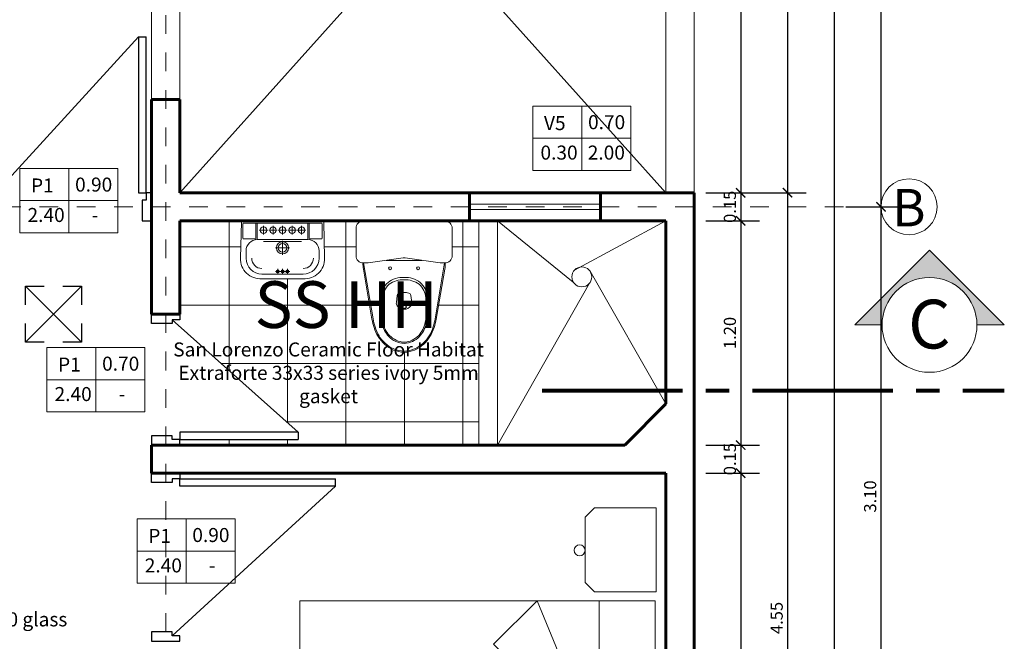
# Model space of a CAD drawing. Units: millimetres. Extents: x 3105 to 3345, y 1138 to 1216.
# Drawn here: x 3262 to 3267, y 1173 to 1176 of the extents above; entities that cross this region are included whole.
import ezdxf

# ---------------------------------------------------------------- set-up
doc = ezdxf.new("R2010")
doc.units = ezdxf.units.MM
for name, pattern in [('ACAD_ISO10W100', [18, 12, -3, 0, -3]), ('CENTER2', [1.125, 0.75, -0.125, 0.125, -0.125]), ('HIDDEN', [0.375, 0.25, -0.125])]:
    doc.linetypes.add(name, pattern=pattern)
for name, color, linetype, lineweight in [('0.2', 7, 'Continuous', 20), ('Letras Grandes', 164, 'Continuous', 20), ('Mobiliario', 250, 'Continuous', 13), ('muros', 144, 'Continuous', 60), ('muros bajos', 30, 'Continuous', 13), ('niveles', 250, 'Continuous', 5), ('piso', 5, 'Continuous', 9), ('plantas', 114, 'Continuous', 9), ('proyecciones', 250, 'Continuous', 9), ('ROTURA', 4, 'Continuous', 5), ('S-EJES', 1, 'ACAD_ISO10W100', 13), ('SANITARIOS', 124, 'Continuous', 13), ('SIMBOLOS', 7, 'Continuous', 13), ('textos', 1, 'Continuous', 13)]:
    doc.layers.add(name, color=color, linetype=linetype, lineweight=lineweight)
doc.layers.add('PUERTAS', color=36, linetype='Continuous')
doc.layers.add('S-VIGAS CHATAS', color=7, linetype='HIDDEN')
doc.styles.add('jotax', font='arial.ttf', dxfattribs={"width": 0.85, "oblique": 10})
doc.styles.get("Standard").update_dxf_attribs({"font": 'arial.ttf'})
doc.styles.add('TITULOS', font='txt', dxfattribs={"width": 1.15, "height": 0.2})
doc.dimstyles.get("Standard").update_dxf_attribs({"dimtxt": 0.18, "dimasz": 0.18, "dimexe": 0.18, "dimexo": 0.0625, "dimgap": 0.09, "dimtad": 0, "dimtih": 1, "dimtoh": 1, "dimdec": 4, "dimzin": 0, "dimdsep": 46, "dimtxsty": 'Standard', "dimcen": 0.09, "dimadec": 0, "dimazin": 0, "dimtfac": 1, "dimtdec": 4, "dimtofl": 0, "dimtmove": 0, "dimatfit": 3, "dimfxl": 1, "dimtolj": 1, "dimtzin": 0, "dimarcsym": 0})

# ---------------------------------------------------------------- blocks, each defined once
blk = doc.blocks.new('3P-NUEVOFONTANA')
at = {"layer": 'plantas', "color": 4}
blk.add_line((210.4702, 180.3134), (210.4702, 180.2384), dxfattribs=at)
at = {"layer": 'ROTURA'}
for p, q in [((210.3282, 180.3255), (210.3282, 180.4089)), ((210.3352, 180.3209), (210.3352, 180.4089)), ((210.6052, 180.3209), (210.6052, 180.4089)), ((210.6122, 180.3255), (210.6122, 180.4089)), ((210.2622, 180.3239), (210.3232, 180.3239)), ((210.3252, 180.3209), (210.3252, 180.3219)), ((210.6152, 180.3201), (210.6152, 180.3219)), ((210.6782, 180.3239), (210.6172, 180.3239)), ((210.5722, 180.3109), (210.3682, 180.3109))]:
    blk.add_line(p, q, dxfattribs=at)
for centre, radius in [((210.4702, 180.2759), 0.0232), ((210.4445, 180.1504), 0.00775), ((210.4702, 180.1504), 0.00775), ((210.496, 180.1504), 0.00775)]:
    blk.add_circle(centre, radius, dxfattribs=at)
for centre, radius, start, end in [((210.2622, 180.3279), 0.004, 180, 270), ((210.3232, 180.3219), 0.002, 0, 90), ((210.6172, 180.3219), 0.002, 90, 180), ((210.6782, 180.3279), 0.004, 270, 0), ((210.3602, 180.2209), 0.055, 180, 270), ((210.5802, 180.2209), 0.055, 270, 0)]:
    blk.add_arc(centre, radius, start, end, dxfattribs=at)
at = {"layer": 'SANITARIOS'}
for p, q in [((210.2582, 180.3279), (210.2582, 180.4049)), ((210.6782, 180.4089), (210.2622, 180.4089)), ((210.6822, 180.4049), (210.6822, 180.3279)), ((210.6052, 180.3209), (210.3352, 180.3209)), ((210.2752, 180.2209), (210.2752, 180.2609)), ((210.6652, 180.2209), (210.6652, 180.2609)), ((210.5802, 180.1359), (210.3602, 180.1359))]:
    blk.add_line(p, q, dxfattribs=at)
at = {"layer": 'SANITARIOS', "color": 4, "linetype": 'CENTER2', "ltscale": 0.04}
for p, q in [((210.3682, 180.3939), (210.3682, 180.3479)), ((210.4192, 180.3939), (210.4192, 180.3479)), ((210.4702, 180.3939), (210.4702, 180.3479)), ((210.5212, 180.3939), (210.5212, 180.3479)), ((210.5722, 180.3939), (210.5722, 180.3479)), ((210.3912, 180.3709), (210.3452, 180.3709)), ((210.4422, 180.3709), (210.3962, 180.3709)), ((210.4472, 180.3709), (210.4932, 180.3709)), ((210.4982, 180.3709), (210.5442, 180.3709)), ((210.5492, 180.3709), (210.5952, 180.3709)), ((210.4327, 180.2759), (210.5077, 180.2759))]:
    blk.add_line(p, q, dxfattribs=at)
at = {"layer": 'SANITARIOS', "color": 4, "linetype": 'CENTER2', "ltscale": 0.02}
for p, q in [((210.4445, 180.1632), (210.4445, 180.1377)), ((210.4702, 180.1632), (210.4702, 180.1377)), ((210.496, 180.1632), (210.496, 180.1377)), ((210.4317, 180.1504), (210.4572, 180.1504)), ((210.4575, 180.1504), (210.483, 180.1504)), ((210.4832, 180.1504), (210.5087, 180.1504))]:
    blk.add_line(p, q, dxfattribs=at)
at = {"layer": 'SANITARIOS'}
blk.add_lwpolyline([(210.2502, 180.4159), (210.2452, 180.2209, 0.445971), (210.3602, 180.1109), (210.5802, 180.1109, 0.445971), (210.6952, 180.2209), (210.6902, 180.4159, 0.414214), (210.6852, 180.4209), (210.2552, 180.4209, 0.414214)], format="xyb", close=True, dxfattribs=at)
for centre, radius in [((210.3682, 180.3709), 0.0173), ((210.4192, 180.3709), 0.0173), ((210.4702, 180.3709), 0.0173), ((210.5212, 180.3709), 0.0173), ((210.5722, 180.3709), 0.0173), ((210.4702, 180.2759), 0.0325)]:
    blk.add_circle(centre, radius, dxfattribs=at)
for centre, radius, start, end in [((210.2622, 180.4049), 0.004, 90, 180), ((210.6782, 180.4049), 0.004, 360, 90), ((210.3352, 180.2609), 0.06, 90, 180), ((210.6052, 180.2609), 0.06, 0, 90), ((210.3602, 180.2209), 0.085, 180, 270), ((210.5802, 180.2209), 0.085, 270, 0)]:
    blk.add_arc(centre, radius, start, end, dxfattribs=at)
blk = doc.blocks.new('A$C7C1B79A1')
for p, q in [((0.1776, 0.4288), (0.4447, 0.4749)), ((0.4779, 0.4743), (0.4779, 0.4493)), ((0.6635, 0.5143), (0.5179, 0.5143)), ((0.7035, 0.4743), (0.7035, 0.04)), ((0.4779, 0.4734), (0.1793, 0.423)), ((0.5052, 0.2629), (0.4779, 0.4493)), ((0.492, 0.3529), (0.492, 0.2571)), ((0.3044, 0.2934), (0.2668, 0.2985)), ((0.3044, 0.2208), (0.2668, 0.2156)), ((0.4779, 0.065), (0.5052, 0.2513)), ((0.492, 0.1614), (0.492, 0.2571)), ((0.1776, 0.0854), (0.4447, 0.0393)), ((0.4779, 0.0407), (0.1793, 0.0911)), ((0.4779, 0.065), (0.4779, 0.04)), ((0.6635, 0), (0.5179, 0))]:
    blk.add_line(p, q)
blk.add_lwpolyline([(0.243, 0.2451, 0.139005), (0.2459, 0.2459, 0.107089), (0.2487, 0.2486, 0.080212), (0.2504, 0.2523, 0.06796), (0.2511, 0.2571, 0.06796), (0.2504, 0.2618, 0.080212), (0.2487, 0.2656, 0.107089), (0.2459, 0.2683, 0.139005), (0.243, 0.2691, 0.139005), (0.2401, 0.2683, 0.107089), (0.2373, 0.2656, 0.080212), (0.2356, 0.2618, 0.06796), (0.2349, 0.2571, 0.06796), (0.2356, 0.2523, 0.080212), (0.2373, 0.2486, 0.107089), (0.2401, 0.2459, 0.139005)], format="xyb", close=True)
for centre in [(0.45, 0.3321), (0.45, 0.1821)]:
    blk.add_circle(centre, 0.008)
for centre, radius, start, end in [((0.4702, 0.3271), 0.15, 87.0389, 99.7929), ((0.5179, 0.4743), 0.04, 90, 180), ((0.6635, 0.4743), 0.04, 0, 90), ((0.2279, 0.1372), 0.2959, 99.7929, 108.8085), ((0.2279, 0.1348), 0.2923, 99.5848, 108.4322), ((0.1924, 0.2204), 0.2058, 106.927, 136.493), ((0.1922, 0.2207), 0.1997, 106.5054, 136.1127), ((0.1906, 0.2234), 0.157, 102.7254, 132.8308), ((0.1903, 0.224), 0.1497, 101.8667, 132.1155), ((0.2283, 0.1068), 0.2793, 90.6669, 104.9929), ((0.2283, 0.0983), 0.2808, 90.6819, 104.1933), ((0.2356, -0.0421), 0.4284, 81.7587, 91.4179), ((0.2222, -0.1079), 0.487, 81.705, 89.6761), ((0.276, 0.2522), 0.1229, 44.007, 82.2929), ((0.2793, 0.2507), 0.1323, 44.3018, 82.295), ((0.1647, 0.2508), 0.1648, 137.5273, 177.8064), ((0.1651, 0.2508), 0.1593, 137.1746, 177.7477), ((0.1685, 0.2512), 0.1217, 134.1142, 177.24), ((0.1692, 0.2513), 0.1154, 133.4423, 177.1285), ((0.25, 0.2604), 0.1381, 358.6352, 34.0042), ((0.2693, 0.2629), 0.1319, 357.4666, 37.446), ((0.2756, 0.2571), 0.0456, 126.1832, 180), ((0.2635, 0.2737), 0.025, 82.2348, 126.1832), ((0.3024, 0.2785), 0.015, 13.7696, 82.2348), ((0.2149, 0.2571), 0.1051, 0, 13.7696), ((0.1647, 0.2634), 0.1648, 182.1936, 222.4727), ((0.1651, 0.2633), 0.1593, 182.2523, 222.8254), ((0.1685, 0.2629), 0.1217, 182.76, 225.8858), ((0.1692, 0.2629), 0.1154, 182.8715, 226.5577), ((0.2756, 0.2571), 0.0456, 180, 233.8168), ((0.2635, 0.2404), 0.025, 233.8168, 277.7652), ((0.3024, 0.2356), 0.015, 277.7652, 346.2304), ((0.2149, 0.2571), 0.1051, 346.2304, 0), ((0.25, 0.2538), 0.1381, 325.9958, 1.3648), ((0.2693, 0.2512), 0.1319, 322.554, 2.5334), ((0.4656, 0.2571), 0.04, 351.6776, 8.3142), ((0.1906, 0.2907), 0.157, 227.1692, 257.2746), ((0.1903, 0.2901), 0.1497, 227.8845, 258.1333), ((0.276, 0.262), 0.1229, 277.7071, 315.993), ((0.2793, 0.2635), 0.1323, 277.705, 315.6982), ((0.1924, 0.2938), 0.2058, 223.507, 253.073), ((0.1922, 0.2935), 0.1997, 223.8873, 253.4946), ((0.2283, 0.4073), 0.2793, 255.0071, 269.3331), ((0.2283, 0.4158), 0.2808, 255.8067, 269.3181), ((0.2222, 0.622), 0.487, 270.3239, 278.295), ((0.2356, 0.5563), 0.4284, 268.5821, 278.2413), ((0.2279, 0.3769), 0.2959, 251.1915, 260.2071), ((0.2279, 0.3794), 0.2923, 251.5678, 260.4152), ((0.4702, 0.1871), 0.15, 260.2071, 272.966), ((0.5179, 0.04), 0.04, 180, 270), ((0.6635, 0.04), 0.04, 270, 360)]:
    blk.add_arc(centre, radius, start, end)
blk = doc.blocks.new('lop')
at = {"layer": 'PUERTAS'}
for p, q in [((16.7584, 13.6553), (16.7584, 14.2892)), ((16.7984, 14.2892), (16.7584, 14.2892)), ((17.3984, 13.6153), (16.7984, 14.2892)), ((16.7984, 14.2892), (16.7984, 13.6553)), ((16.7284, 13.5053), (16.7284, 13.6553)), ((16.7284, 13.6553), (16.7584, 13.6553)), ((16.7984, 13.6553), (16.7584, 13.6553)), ((16.7584, 13.6553), (16.7584, 13.6153)), ((17.4284, 13.6553), (17.3984, 13.6553)), ((17.3984, 13.6553), (17.3984, 13.6153)), ((17.4284, 13.5053), (17.4284, 13.6553)), ((16.7584, 13.6153), (16.7784, 13.6153)), ((16.7784, 13.6153), (16.7784, 13.5053)), ((17.3984, 13.6153), (17.3784, 13.6153)), ((17.3784, 13.6153), (17.3784, 13.5053)), ((16.7784, 13.5053), (16.7284, 13.5053)), ((17.3784, 13.5053), (17.4284, 13.5053))]:
    blk.add_line(p, q, dxfattribs=at)
blk = doc.blocks.new('v')
at = {"layer": 'PUERTAS'}
for p, q in [((25.4648, 11.7142), (25.4648, 12.5482)), ((25.5048, 12.5482), (25.4648, 12.5482)), ((26.3048, 11.6742), (25.5048, 12.5482)), ((25.5048, 12.5482), (25.5048, 11.7142)), ((25.4348, 11.5642), (25.4348, 11.7142)), ((25.4348, 11.7142), (25.4648, 11.7142)), ((25.5048, 11.7142), (25.4648, 11.7142)), ((25.4648, 11.7142), (25.4648, 11.6742)), ((26.3348, 11.7142), (26.3048, 11.7142)), ((26.3048, 11.7142), (26.3048, 11.6742)), ((26.3348, 11.5642), (26.3348, 11.7142)), ((25.4648, 11.6742), (25.4848, 11.6742)), ((25.4848, 11.6742), (25.4848, 11.5642)), ((26.3048, 11.6742), (26.2848, 11.6742)), ((26.2848, 11.6742), (26.2848, 11.5642)), ((25.4848, 11.5642), (25.4348, 11.5642)), ((26.2848, 11.5642), (26.3348, 11.5642))]:
    blk.add_line(p, q, dxfattribs=at)
blk = doc.blocks.new('ñpo')
for p, q in [((404.4301, 724.8853), (402.5301, 724.8853)), ((402.5301, 724.8853), (402.5301, 724.0853)), ((404.1331, 724.8852), (403.566, 724.318)), ((404.1301, 724.8853), (403.7987, 724.0853)), ((404.1301, 724.8853), (404.1301, 724.8853)), ((404.1301, 724.8853), (404.1301, 724.8853)), ((404.1301, 724.8853), (404.1301, 724.8853)), ((404.1301, 724.0853), (404.1301, 724.8853)), ((404.4301, 724.0853), (404.4301, 724.8853)), ((403.7987, 724.0853), (403.566, 724.318)), ((402.5301, 724.0853), (404.4301, 724.0853))]:
    blk.add_line(p, q)
blk = doc.blocks.new('gdgd')
for p, q in [((-28.7892, 20.8647), (-28.7392, 20.9147)), ((-28.4092, 20.9147), (-28.7392, 20.9147)), ((-28.4092, 20.9147), (-28.4092, 20.4647)), ((-28.7892, 20.8647), (-28.7892, 20.5147)), ((-28.7892, 20.5147), (-28.7392, 20.4647)), ((-28.4092, 20.4647), (-28.7392, 20.4647))]:
    blk.add_line(p, q)
blk.add_circle((-28.8183, 20.692), 0.0292)
blk = doc.blocks.new('_ArchTick')
at = {"color": 0, "linetype": 'ByBlock', "const_width": 0.15}
blk.add_lwpolyline([(-0.5, -0.5), (0.5, 0.5)], dxfattribs=at)
blk = doc.blocks.new('*D356')
at = {"color": 0, "lineweight": -2, "ltscale": 0.05, "transparency": 16777216}
for p, q in [((3265.9867, 1178.0697), (3266.2742, 1178.0697)), ((3266.1742, 1178.0697), (3266.1742, 1175.0197)), ((3265.9867, 1175.0197), (3266.2742, 1175.0197))]:
    blk.add_line(p, q, dxfattribs=at)
at = {"layer": 'Defpoints', "color": 0, "ltscale": 0.05, "transparency": 16777216}
for p in [(3265.9242, 1178.0697), (3265.9242, 1175.0197), (3266.1742, 1175.0197)]:
    blk.add_point(p, dxfattribs=at)
at = {"color": 0, "lineweight": -2, "ltscale": 0.05, "transparency": 16777216, "xscale": 0.05, "yscale": 0.05, "zscale": 0.05}
for p, rotation in [((3266.1742, 1178.0697), 90), ((3266.1742, 1175.0197), 270)]:
    blk.add_blockref('_ArchTick', p, dxfattribs=dict(at, rotation=rotation))
at = {"color": 0, "lineweight": 9, "ltscale": 0.05, "transparency": 16777216, "insert": (3266.116, 1176.5447), "char_height": 0.065, "attachment_point": 5, "rotation": 90, "style": 'jotax'}
blk.add_mtext('\\A1;3.05', dxfattribs=at)
blk = doc.blocks.new('*D357')
at = {"color": 0, "lineweight": -2, "ltscale": 0.05, "transparency": 16777216}
for p, q in [((3265.7367, 1177.9197), (3266.0242, 1177.9197)), ((3265.9242, 1177.9197), (3265.9242, 1175.0197)), ((3265.7366, 1175.0197), (3266.0242, 1175.0197))]:
    blk.add_line(p, q, dxfattribs=at)
at = {"layer": 'Defpoints', "color": 0, "ltscale": 0.05, "transparency": 16777216}
for p in [(3265.6742, 1177.9197), (3265.6741, 1175.0197), (3265.9242, 1175.0197)]:
    blk.add_point(p, dxfattribs=at)
at = {"color": 0, "lineweight": -2, "ltscale": 0.05, "transparency": 16777216, "xscale": 0.05, "yscale": 0.05, "zscale": 0.05}
for p, rotation in [((3265.9242, 1177.9197), 90), ((3265.9242, 1175.0197), 270)]:
    blk.add_blockref('_ArchTick', p, dxfattribs=dict(at, rotation=rotation))
at = {"color": 0, "lineweight": 9, "ltscale": 0.05, "transparency": 16777216, "insert": (3265.866, 1176.4697), "char_height": 0.065, "attachment_point": 5, "rotation": 90, "style": 'jotax'}
blk.add_mtext('\\A1;2.90', dxfattribs=at)
blk = doc.blocks.new('*D358')
at = {"color": 0, "lineweight": -2, "ltscale": 0.05, "transparency": 16777216}
for p, q in [((3266.2367, 1178.0697), (3266.5242, 1178.0697)), ((3266.4242, 1178.0697), (3266.4242, 1165.0697)), ((3266.2367, 1165.0697), (3266.5242, 1165.0697))]:
    blk.add_line(p, q, dxfattribs=at)
at = {"layer": 'Defpoints', "color": 0, "ltscale": 0.05, "transparency": 16777216}
for p in [(3266.1742, 1178.0697), (3266.1742, 1165.0697), (3266.4242, 1165.0697)]:
    blk.add_point(p, dxfattribs=at)
at = {"color": 0, "lineweight": -2, "ltscale": 0.05, "transparency": 16777216, "xscale": 0.05, "yscale": 0.05, "zscale": 0.05}
for p, rotation in [((3266.4242, 1178.0697), 90), ((3266.4242, 1165.0697), 270)]:
    blk.add_blockref('_ArchTick', p, dxfattribs=dict(at, rotation=rotation))
at = {"color": 0, "lineweight": 9, "ltscale": 0.05, "transparency": 16777216, "insert": (3266.366, 1171.5697), "char_height": 0.065, "attachment_point": 5, "rotation": 90, "style": 'jotax'}
blk.add_mtext('\\A1;13.00', dxfattribs=at)
blk = doc.blocks.new('*D359')
at = {"color": 0, "lineweight": -2, "ltscale": 0.05, "transparency": 16777216}
for p, q in [((3266.4867, 1178.0697), (3266.7742, 1178.0697)), ((3266.6742, 1174.9447), (3266.6742, 1178.0697)), ((3266.4867, 1174.9447), (3266.7742, 1174.9447))]:
    blk.add_line(p, q, dxfattribs=at)
at = {"layer": 'Defpoints', "color": 0, "ltscale": 0.05, "transparency": 16777216}
for p in [(3266.4242, 1178.0697), (3266.6742, 1178.0697), (3266.4242, 1174.9447)]:
    blk.add_point(p, dxfattribs=at)
at = {"color": 0, "lineweight": -2, "ltscale": 0.05, "transparency": 16777216, "xscale": 0.05, "yscale": 0.05, "zscale": 0.05}
for p, rotation in [((3266.6742, 1178.0697), 90), ((3266.6742, 1174.9447), 270)]:
    blk.add_blockref('_ArchTick', p, dxfattribs=dict(at, rotation=rotation))
at = {"color": 0, "lineweight": 9, "ltscale": 0.05, "transparency": 16777216, "insert": (3266.616, 1176.5072), "char_height": 0.065, "attachment_point": 5, "rotation": 90, "style": 'jotax'}
blk.add_mtext('\\A1;3.125', dxfattribs=at)
blk = doc.blocks.new('*D361')
at = {"color": 0, "lineweight": -2, "ltscale": 0.05, "transparency": 16777216}
for p, q in [((3265.7367, 1174.8697), (3266.0242, 1174.8697)), ((3265.9242, 1174.8697), (3265.9242, 1173.6697)), ((3265.7367, 1173.6697), (3266.0242, 1173.6697))]:
    blk.add_line(p, q, dxfattribs=at)
at = {"layer": 'Defpoints', "color": 0, "ltscale": 0.05, "transparency": 16777216}
for p in [(3265.6742, 1174.8697), (3265.6742, 1173.6697), (3265.9242, 1173.6697)]:
    blk.add_point(p, dxfattribs=at)
at = {"color": 0, "lineweight": -2, "ltscale": 0.05, "transparency": 16777216, "xscale": 0.05, "yscale": 0.05, "zscale": 0.05}
for p, rotation in [((3265.9242, 1174.8697), 90), ((3265.9242, 1173.6697), 270)]:
    blk.add_blockref('_ArchTick', p, dxfattribs=dict(at, rotation=rotation))
at = {"color": 0, "lineweight": 9, "ltscale": 0.05, "transparency": 16777216, "insert": (3265.866, 1174.2697), "char_height": 0.065, "attachment_point": 5, "rotation": 90, "style": 'jotax'}
blk.add_mtext('\\A1;1.20', dxfattribs=at)
blk = doc.blocks.new('*D362')
at = {"color": 0, "lineweight": -2, "ltscale": 0.05, "transparency": 16777216}
for p, q in [((3265.7367, 1175.0197), (3266.0242, 1175.0197)), ((3265.9242, 1175.0197), (3265.9242, 1174.8697)), ((3265.7367, 1174.8697), (3266.0242, 1174.8697))]:
    blk.add_line(p, q, dxfattribs=at)
at = {"layer": 'Defpoints', "color": 0, "ltscale": 0.05, "transparency": 16777216}
for p in [(3265.6742, 1175.0197), (3265.6742, 1174.8697), (3265.9242, 1174.8697)]:
    blk.add_point(p, dxfattribs=at)
at = {"color": 0, "lineweight": -2, "ltscale": 0.05, "transparency": 16777216, "xscale": 0.05, "yscale": 0.05, "zscale": 0.05}
for p, rotation in [((3265.9242, 1175.0197), 90), ((3265.9242, 1174.8697), 270)]:
    blk.add_blockref('_ArchTick', p, dxfattribs=dict(at, rotation=rotation))
at = {"color": 0, "lineweight": 9, "ltscale": 0.05, "transparency": 16777216, "insert": (3265.866, 1174.9447), "char_height": 0.065, "attachment_point": 5, "rotation": 90, "style": 'jotax'}
blk.add_mtext('\\A1;0.15', dxfattribs=at)
blk = doc.blocks.new('*D363')
at = {"color": 0, "lineweight": -2, "ltscale": 0.05, "transparency": 16777216}
for p, q in [((3265.9867, 1175.0197), (3266.2742, 1175.0197)), ((3266.1742, 1175.0197), (3266.1742, 1170.4697)), ((3265.9867, 1170.4697), (3266.2742, 1170.4697))]:
    blk.add_line(p, q, dxfattribs=at)
at = {"layer": 'Defpoints', "color": 0, "ltscale": 0.05, "transparency": 16777216}
for p in [(3265.9242, 1175.0197), (3265.9242, 1170.4697), (3266.1742, 1170.4697)]:
    blk.add_point(p, dxfattribs=at)
at = {"color": 0, "lineweight": -2, "ltscale": 0.05, "transparency": 16777216, "xscale": 0.05, "yscale": 0.05, "zscale": 0.05}
for p, rotation in [((3266.1742, 1175.0197), 90), ((3266.1742, 1170.4697), 270)]:
    blk.add_blockref('_ArchTick', p, dxfattribs=dict(at, rotation=rotation))
at = {"color": 0, "lineweight": 9, "ltscale": 0.05, "transparency": 16777216, "insert": (3266.1161, 1172.7447), "char_height": 0.065, "attachment_point": 5, "rotation": 90, "style": 'jotax'}
blk.add_mtext('\\A1;4.55', dxfattribs=at)
blk = doc.blocks.new('*D364')
at = {"color": 0, "lineweight": -2, "ltscale": 0.05, "transparency": 16777216}
for p, q in [((3265.7367, 1173.5197), (3266.0242, 1173.5197)), ((3265.9242, 1173.5197), (3265.9242, 1170.6197)), ((3265.7367, 1170.6197), (3266.0242, 1170.6197))]:
    blk.add_line(p, q, dxfattribs=at)
at = {"layer": 'Defpoints', "color": 0, "ltscale": 0.05, "transparency": 16777216}
for p in [(3265.6742, 1173.5197), (3265.6742, 1170.6197), (3265.9242, 1170.6197)]:
    blk.add_point(p, dxfattribs=at)
at = {"color": 0, "lineweight": -2, "ltscale": 0.05, "transparency": 16777216, "xscale": 0.05, "yscale": 0.05, "zscale": 0.05}
for p, rotation in [((3265.9242, 1173.5197), 90), ((3265.9242, 1170.6197), 270)]:
    blk.add_blockref('_ArchTick', p, dxfattribs=dict(at, rotation=rotation))
at = {"color": 0, "lineweight": 9, "ltscale": 0.05, "transparency": 16777216, "insert": (3265.866, 1172.0697), "char_height": 0.065, "attachment_point": 5, "rotation": 90, "style": 'jotax'}
blk.add_mtext('\\A1;2.90', dxfattribs=at)
blk = doc.blocks.new('*D365')
at = {"color": 0, "lineweight": -2, "ltscale": 0.05, "transparency": 16777216}
for p, q in [((3265.7367, 1173.6697), (3266.0242, 1173.6697)), ((3265.9242, 1173.6697), (3265.9242, 1173.5197)), ((3265.7367, 1173.5197), (3266.0242, 1173.5197))]:
    blk.add_line(p, q, dxfattribs=at)
at = {"layer": 'Defpoints', "color": 0, "ltscale": 0.05, "transparency": 16777216}
for p in [(3265.6742, 1173.6697), (3265.6742, 1173.5197), (3265.9242, 1173.5197)]:
    blk.add_point(p, dxfattribs=at)
at = {"color": 0, "lineweight": -2, "ltscale": 0.05, "transparency": 16777216, "xscale": 0.05, "yscale": 0.05, "zscale": 0.05}
for p, rotation in [((3265.9242, 1173.6697), 90), ((3265.9242, 1173.5197), 270)]:
    blk.add_blockref('_ArchTick', p, dxfattribs=dict(at, rotation=rotation))
at = {"color": 0, "lineweight": 9, "ltscale": 0.05, "transparency": 16777216, "insert": (3265.866, 1173.5947), "char_height": 0.065, "attachment_point": 5, "rotation": 90, "style": 'jotax'}
blk.add_mtext('\\A1;0.15', dxfattribs=at)
blk = doc.blocks.new('*D366')
at = {"color": 0, "lineweight": -2, "ltscale": 0.05, "transparency": 16777216}
for p, q in [((3266.4867, 1174.9447), (3266.7742, 1174.9447)), ((3266.6742, 1171.8448), (3266.6742, 1174.9447)), ((3266.4867, 1171.8448), (3266.7742, 1171.8448))]:
    blk.add_line(p, q, dxfattribs=at)
at = {"layer": 'Defpoints', "color": 0, "ltscale": 0.05, "transparency": 16777216}
for p in [(3266.4242, 1174.9447), (3266.6742, 1174.9447), (3266.4242, 1171.8448)]:
    blk.add_point(p, dxfattribs=at)
at = {"color": 0, "lineweight": -2, "ltscale": 0.05, "transparency": 16777216, "xscale": 0.05, "yscale": 0.05, "zscale": 0.05}
for p, rotation in [((3266.6742, 1174.9447), 90), ((3266.6742, 1171.8448), 270)]:
    blk.add_blockref('_ArchTick', p, dxfattribs=dict(at, rotation=rotation))
at = {"color": 0, "lineweight": 9, "ltscale": 0.05, "transparency": 16777216, "insert": (3266.616, 1173.3947), "char_height": 0.065, "attachment_point": 5, "rotation": 90, "style": 'jotax'}
blk.add_mtext('\\A1;3.10', dxfattribs=at)

msp = doc.modelspace()

# ---------------------------------------------------------------- hatches: boundary and pattern name
at = {"layer": 'piso'}
h = msp.add_hatch(dxfattribs=at)
h.set_pattern_fill('NET', color=256, scale=2.5, angle=-90, style=0)
h.set_pattern_definition([(270, (3293.18764, 1125.981), (0.3125, -5e-17), []), (0, (3293.18764, 1125.981), (7e-17, 0.3125), [])])
h.paths.add_polyline_path([(3264.52417, 1174.86972), (3264.3423, 1174.86972, -0.4071764), (3264.38134, 1174.82973), (3264.38134, 1174.68416, -0.3957746), (3264.34387, 1174.64424, -0.0557075), (3264.34188, 1174.61098), (3264.29577, 1174.34382, -0.0393582), (3264.28428, 1174.29875, -0.1297267), (3264.22907, 1174.20939, -0.1775832), (3264.12407, 1174.16625, -0.1775832), (3264.01907, 1174.20939, -0.1297267), (3263.96386, 1174.29875, -0.0393582), (3263.95237, 1174.34382), (3263.90626, 1174.61098, -0.0557288), (3263.90427, 1174.64425, -0.3943778), (3263.867, 1174.68416), (3263.867, 1174.82973, -0.4059823), (3263.90587, 1174.86972), (3263.68959, 1174.86971, -0.3895595), (3263.69417, 1174.86473), (3263.69917, 1174.66973, -0.4459706), (3263.58417, 1174.55973), (3263.36417, 1174.55973, -0.4459706), (3263.24917, 1174.66973), (3263.25417, 1174.86473, -0.3868405), (3263.2587, 1174.86971), (3262.92416, 1174.86971), (3262.92417, 1174.3697), (3262.92417, 1174.3397), (3262.92417, 1174.30409), (3263.55812, 1173.7397), (3263.55812, 1173.6997), (3262.92417, 1173.6997), (3262.92417, 1173.66971), (3264.52417, 1173.66972)])
at = {"layer": 'SIMBOLOS'}
msp.add_hatch(color=256, dxfattribs=at).paths.add_polyline_path([(3267.18699, 1174.3127), (3267.3334, 1174.3127), (3266.9334, 1174.7127), (3266.5334, 1174.3127), (3266.6798, 1174.3127, -1)])

# ---------------------------------------------------------------- linework, layer by layer
at = {"layer": '0.2'}
for p, q in [((3265.07417, 1175.48385), (3265.07417, 1175.13959)), ((3264.812, 1175.31172), (3265.33633, 1175.31172)), ((3262.33141, 1175.15007), (3262.33141, 1174.80581)), ((3262.06924, 1174.97794), (3262.59357, 1174.97794)), ((3262.47597, 1174.19184), (3262.47597, 1173.84757)), ((3262.2138, 1174.0197), (3262.73813, 1174.0197)), ((3262.95829, 1173.27498), (3262.95829, 1172.93071)), ((3262.69612, 1173.10284), (3263.22045, 1173.10284))]:
    msp.add_line(p, q, dxfattribs=at)
for points in [[(3264.812, 1175.48385), (3265.33633, 1175.48385), (3265.33633, 1175.13959), (3264.812, 1175.13959)], [(3262.06924, 1175.15007), (3262.59357, 1175.15007), (3262.59357, 1174.80581), (3262.06924, 1174.80581)], [(3262.2138, 1174.19184), (3262.73813, 1174.19184), (3262.73813, 1173.84757), (3262.2138, 1173.84757)], [(3262.69612, 1173.27498), (3263.22045, 1173.27498), (3263.22045, 1172.93071), (3262.69612, 1172.93071)]]:
    msp.add_lwpolyline(points, close=True, dxfattribs=at)
at = {"layer": 'muros', "ltscale": 0.04}
for p, q in [((3262.77415, 1175.51972), (3262.92415, 1175.51972)), ((3262.77417, 1175.51972), (3262.77417, 1174.3697)), ((3262.92416, 1175.01971), (3262.92416, 1175.51972)), ((3262.92416, 1175.01971), (3264.62417, 1175.01972)), ((3264.47417, 1174.86972), (3264.47416, 1175.01972)), ((3264.62417, 1175.01972), (3265.52417, 1175.01973)), ((3265.17417, 1174.86974), (3265.17417, 1175.01974)), ((3265.52417, 1175.01973), (3265.67417, 1175.01973)), ((3265.67417, 1170.46973), (3265.67417, 1175.01973)), ((3262.92416, 1174.86971), (3264.62417, 1174.86972)), ((3262.92417, 1174.3697), (3262.92416, 1174.86971)), ((3264.62417, 1174.86972), (3265.52417, 1174.86973)), ((3265.52417, 1174.86973), (3265.52417, 1173.89044)), ((3262.77417, 1174.3697), (3262.92417, 1174.3697)), ((3265.30346, 1173.66973), (3265.52417, 1173.89044)), ((3262.77417, 1173.6697), (3265.30346, 1173.66973)), ((3262.77417, 1173.6697), (3262.77417, 1173.5197)), ((3262.77417, 1173.5197), (3265.52417, 1173.51973)), ((3265.52417, 1173.51973), (3265.52417, 1170.61972))]:
    msp.add_line(p, q, dxfattribs=at)
at = {"layer": 'muros bajos'}
for p, q in [((3265.67417, 1178.0697), (3265.67417, 1175.01973)), ((3265.52417, 1177.9197), (3265.52417, 1175.01973)), ((3262.77416, 1177.21972), (3262.77416, 1175.51972)), ((3262.92416, 1177.21972), (3262.92416, 1175.51972))]:
    msp.add_line(p, q, dxfattribs=at)
msp.add_lwpolyline([(3265.67417, 1175.01973), (3265.67411, 1170.46973), (3262.92417, 1170.4697), (3262.92417, 1167.0947)], dxfattribs=at)
at = {"layer": 'niveles'}
for p, q in [((3264.52417, 1174.86973), (3264.52417, 1173.66973)), ((3264.62417, 1174.86973), (3264.62417, 1173.66973)), ((3262.09917, 1174.21971), (3262.39917, 1174.51971)), ((3262.09917, 1174.51971), (3262.39917, 1174.21971))]:
    msp.add_line(p, q, dxfattribs=at)
at = {"layer": 'piso', "ltscale": 0.25}
for p, q in [((3262.92417, 1177.9197), (3265.52417, 1175.01973)), ((3265.52417, 1177.9197), (3262.92418, 1175.01971))]:
    msp.add_line(p, q, dxfattribs=at)
at = {"layer": 'piso'}
for p, q in [((3264.62417, 1174.86972), (3265.02862, 1174.5419)), ((3265.52417, 1174.86973), (3265.03497, 1174.60596)), ((3265.52417, 1173.89044), (3265.11837, 1174.59964)), ((3264.62417, 1173.66973), (3265.11558, 1174.53607))]:
    msp.add_line(p, q, dxfattribs=at)
for centre, radius in [((3266.82417, 1174.94471), 0.15), ((3265.07416, 1174.56973), 0.05337)]:
    msp.add_circle(centre, radius, dxfattribs=at)
at = {"layer": 'proyecciones', "ltscale": 0.25}
for p, q in [((3264.47417, 1174.95972), (3265.17417, 1174.95973)), ((3264.47417, 1174.92972), (3265.17417, 1174.92973))]:
    msp.add_line(p, q, dxfattribs=at)
at = {"layer": 'S-EJES', "ltscale": 0.008}
for p, q in [((3262.84917, 1164.0697), (3262.84917, 1179.0697)), ((3265.67417, 1164.0697), (3265.67417, 1179.0697)), ((3266.67417, 1174.94471), (3258.67417, 1174.94471))]:
    msp.add_line(p, q, dxfattribs=at)
at = {"layer": 'S-VIGAS CHATAS', "ltscale": 0.4}
msp.add_lwpolyline([(3262.09917, 1174.51971), (3262.39917, 1174.51971), (3262.39917, 1174.21971), (3262.09917, 1174.21971)], close=True, dxfattribs=at)
at = {"layer": 'SIMBOLOS', "linetype": 'Continuous', "lineweight": 9}
for p, q in [((3266.9334, 1174.7127), (3266.5334, 1174.3127)), ((3266.9334, 1174.7127), (3267.3334, 1174.3127)), ((3266.5334, 1174.3127), (3266.6798, 1174.3127)), ((3267.18699, 1174.3127), (3267.3334, 1174.3127))]:
    msp.add_line(p, q, dxfattribs=at)
at = {"layer": 'SIMBOLOS', "linetype": 'CENTER2', "lineweight": 80}
msp.add_line((3264.86202, 1173.96242), (3267.3334, 1173.96242), dxfattribs=at)
at = {"layer": 'SIMBOLOS', "linetype": 'Continuous', "lineweight": 9}
msp.add_circle((3266.9334, 1174.3127), 0.2536, dxfattribs=at)

# ---------------------------------------------------------------- block references
msp.add_blockref('3P-NUEVOFONTANA', (3053.00395, 994.44882))
at = {"layer": 'Mobiliario', "xscale": -1, "rotation": 180}
for name, p in [('gdgd', (3293.88076, 1193.79875)), ('ñpo', (2861.03623, 1896.9226))]:
    msp.add_blockref(name, p, dxfattribs=at)
at = {"layer": 'PUERTAS', "xscale": -1}
msp.add_blockref('v', (3288.20895, 1163.30548), dxfattribs=at)
at = {"layer": 'PUERTAS', "xscale": -1, "rotation": 270}
msp.add_blockref('lop', (3249.26889, 1156.94126), dxfattribs=at)
at = {"layer": 'PUERTAS', "rotation": 270}
msp.add_blockref('v', (3251.20992, 1198.95469), dxfattribs=at)
at = {"layer": 'SANITARIOS', "ltscale": 0.035, "xscale": -1, "rotation": 270}
msp.add_blockref('A$C7C1B79A1', (3263.867, 1174.16625), dxfattribs=at)

# ---------------------------------------------------------------- texts
at = {"attachment_point": 2}
for s, insert, char_height, width in [('{\\fArial|b0|i1|c0|p34;B}', (3266.82265, 1175.04028), 0.2, 1.4226978), ('{\\Fromans.shx|c0;\\H0.75x;San Lorenzo Ceramic Floor Habitat Extraforte 33x33 series ivory 5mm gasket\\fArial|b0|i0|c0|p34;\\H1.333x; }', (3263.72013, 1174.2189), 0.1, 1.8367728), ('{\\Fromans.shx|c0;Block projection 30x30 glass}', (3261.64966, 1172.77482), 0.075, 1.5286467)]:
    msp.add_mtext(s, dxfattribs=dict(at, insert=insert, char_height=char_height, width=width))
at = {"layer": 'Letras Grandes', "ltscale": 0.25, "char_height": 0.075, "width": 1.7473, "attachment_point": 1}
for s, insert in [('\\pt0.383333;{\\fArial|b0|i0|c0|p34;V5}', (3264.87185, 1175.43014)), ('\\pt0.2875;{\\fArial|b0|i0|c0|p34;0.70}', (3265.1075, 1175.43496)), ('\\pt0.3833;{\\fArial|b0|i0|c0|p34;0.30}', (3264.8532, 1175.2723)), ('\\pt0.383333;{\\fArial|b0|i0|c0|p34;2.00}', (3265.10593, 1175.2723)), ('\\pt0.2875;{\\fArial|b0|i0|c0|p34;0.90}', (3262.36474, 1175.10118)), ('\\pt0.383333;{\\fArial|b0|i0|c0|p34;P1}', (3262.12909, 1175.09635)), ('\\pt0.3833;{\\fArial|b0|i0|c0|p34;2.40}', (3262.11044, 1174.93852)), ('\\pt0.383333;{\\fArial|b0|i0|c0|p34;-}', (3262.4534, 1174.93852)), ('\\pt0.383333;{\\fArial|b0|i0|c0|p34;P1}', (3262.27365, 1174.13812)), ('\\pt0.2875;{\\fArial|b0|i0|c0|p34;0.70}', (3262.5093, 1174.14294)), ('\\pt0.3833;{\\fArial|b0|i0|c0|p34;2.40}', (3262.255, 1173.98028)), ('\\pt0.383333;{\\fArial|b0|i0|c0|p34;-}', (3262.59796, 1173.98028)), ('\\pt0.383333;{\\fArial|b0|i0|c0|p34;P1}', (3262.75598, 1173.22126)), ('\\pt0.2875;{\\fArial|b0|i0|c0|p34;0.90}', (3262.99162, 1173.22608)), ('\\pt0.3833;{\\fArial|b0|i0|c0|p34;2.40}', (3262.73732, 1173.06342)), ('\\pt0.383333;{\\fArial|b0|i0|c0|p34;-}', (3263.08028, 1173.06342))]:
    msp.add_mtext(s, dxfattribs=dict(at, insert=insert))
at = {"layer": 'textos', "insert": (3263.3244, 1174.5464, -0.16175), "char_height": 0.25, "width": 1.8728344, "attachment_point": 1}
msp.add_mtext('{\\fArial|b0|i1|c0|p34;SS HH}', dxfattribs=at)
at = {"layer": 'textos', "insert": (3266.93263, 1174.18657), "char_height": 0.2610187, "width": 1.6829698, "attachment_point": 8, "style": 'TITULOS'}
msp.add_mtext('{\\fArial|b0|i0|c0|p34;\\C0;C}', dxfattribs=at)

# ---------------------------------------------------------------- dimensions: what is measured, and where the dimension line sits
at = {"lineweight": 9, "ltscale": 0.05}
for base, p1, p2, picture, middle in [((3266.17417, 1175.01973), (3265.92417, 1178.0697), (3265.92417, 1175.01973), '*D356', (3266.17417, 1176.54472)), ((3265.92417, 1174.86973), (3265.67417, 1175.01973), (3265.67417, 1174.86973), '*D362', (3265.92417, 1174.94473)), ((3266.17417, 1170.46973), (3265.92417, 1175.01973), (3265.92417, 1170.46973), '*D363', (3266.17417, 1172.74473)), ((3265.92417, 1173.51973), (3265.67417, 1173.66973), (3265.67417, 1173.51973), '*D365', (3265.92417, 1173.59473))]:
    dim = msp.add_linear_dim(base=base, p1=p1, p2=p2, angle=90, dimstyle='Standard', override={"dimtxt": 0.065, "dimasz": 0.05, "dimexe": 0.1, "dimgap": 0.025, "dimtad": 1, "dimtih": 0, "dimdec": 2, "dimtxsty": 'jotax', "dimblk1": 'ArchTick', "dimblk2": 'ArchTick', "dimsah": 1}, dxfattribs=at)
    dim.commit()
    dim.dimension.update_dxf_attribs({"geometry": picture, "text_midpoint": middle, "dimtype": 160})
for base, p1, p2, override, picture, middle in [((3266.42417, 1165.0697), (3266.17417, 1178.0697), (3266.17417, 1165.0697), {"dimtxt": 0.065, "dimasz": 0.05, "dimexe": 0.1, "dimgap": 0.025, "dimtad": 1, "dimtih": 0, "dimdec": 2, "dimtxsty": 'jotax', "dimblk1": 'ArchTick', "dimblk2": 'ArchTick', "dimsah": 1}, '*D358', (3266.36596, 1171.5697)), ((3266.67417, 1178.0697), (3266.42417, 1174.94471), (3266.42417, 1178.0697), {"dimtxt": 0.065, "dimasz": 0.05, "dimexe": 0.1, "dimgap": 0.025, "dimtad": 1, "dimtih": 0, "dimdec": 3, "dimtxsty": 'jotax', "dimblk1": 'ArchTick', "dimblk2": 'ArchTick', "dimsah": 1}, '*D359', (3266.61596, 1176.5072)), ((3265.92417, 1175.01973), (3265.67417, 1177.9197), (3265.67414, 1175.01973), {"dimtxt": 0.065, "dimasz": 0.05, "dimexe": 0.1, "dimgap": 0.025, "dimtad": 1, "dimtih": 0, "dimdec": 2, "dimtxsty": 'jotax', "dimblk1": 'ArchTick', "dimblk2": 'ArchTick', "dimsah": 1}, '*D357', (3265.86598, 1176.46972)), ((3266.67417, 1174.94471), (3266.42417, 1171.84477), (3266.42417, 1174.94471), {"dimtxt": 0.065, "dimasz": 0.05, "dimexe": 0.1, "dimgap": 0.025, "dimtad": 1, "dimtih": 0, "dimdec": 2, "dimtxsty": 'jotax', "dimblk1": 'ArchTick', "dimblk2": 'ArchTick', "dimsah": 1}, '*D366', (3266.61596, 1173.39474)), ((3265.92417, 1173.66973), (3265.67417, 1174.86973), (3265.67417, 1173.66973), {"dimtxt": 0.065, "dimasz": 0.05, "dimexe": 0.1, "dimgap": 0.025, "dimtad": 1, "dimtih": 0, "dimdec": 2, "dimtxsty": 'jotax', "dimblk1": 'ArchTick', "dimblk2": 'ArchTick', "dimsah": 1}, '*D361', (3265.86598, 1174.26973)), ((3265.92417, 1170.61973), (3265.67417, 1173.51973), (3265.67417, 1170.61973), {"dimtxt": 0.065, "dimasz": 0.05, "dimexe": 0.1, "dimgap": 0.025, "dimtad": 1, "dimtih": 0, "dimdec": 2, "dimtxsty": 'jotax', "dimblk1": 'ArchTick', "dimblk2": 'ArchTick', "dimsah": 1}, '*D364', (3265.86598, 1172.06973))]:
    dim = msp.add_linear_dim(base=base, p1=p1, p2=p2, angle=90, dimstyle='Standard', override=override, dxfattribs=at)
    dim.commit()
    dim.dimension.update_dxf_attribs({"geometry": picture, "text_midpoint": middle})

doc.saveas('drawing.dxf')
